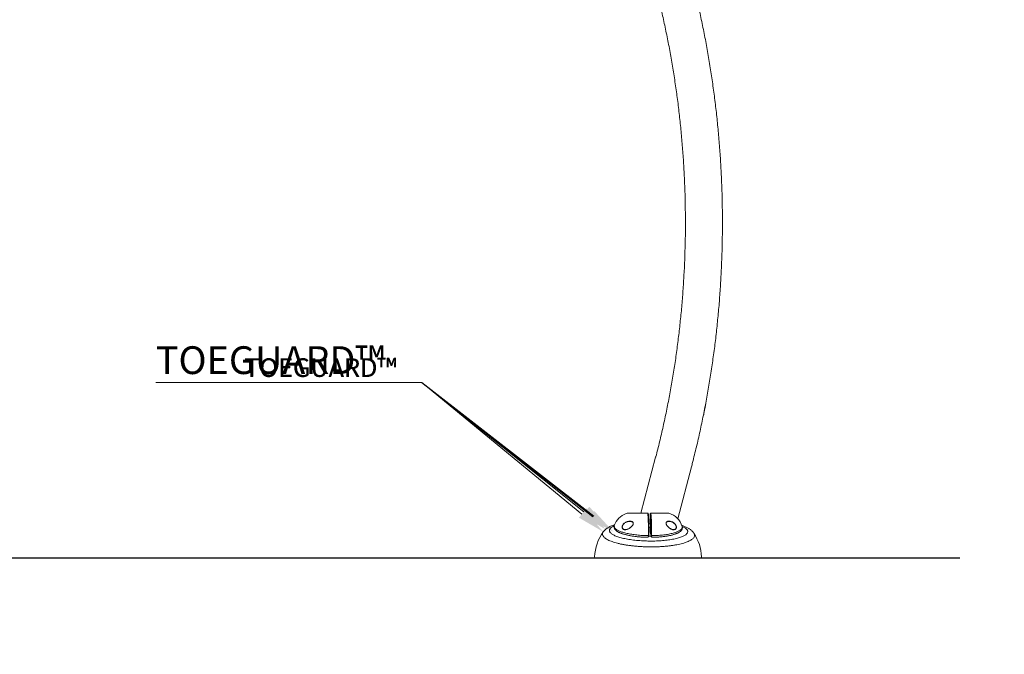
# Model space of a CAD drawing. Units: inches. Extents: x -59 to 4282, y -122 to 207.
# Drawn here: x 156 to 275, y -12 to 65 of the extents above; entities that cross this region are included whole.
import ezdxf
from ezdxf import colors
from ezdxf.entities.mleader import LeaderData, LeaderLine
from ezdxf.math import Vec2, Vec3

# ---------------------------------------------------------------- set-up
doc = ezdxf.new("R2010")
doc.units = ezdxf.units.IN
doc.header["$MEASUREMENT"] = 0
doc.linetypes.add('SLD-Solid', pattern=[0])
doc.layers.get('0').update_dxf_attribs({"linetype": 'SLD-Solid'})
for name, color, linetype in [('DE BLOCK FORMAT', 231, 'SLD-Solid'), ('DE VORTEX TEXT', 204, 'Continuous'), ('EN BLOCK FORMAT', 3, 'SLD-Solid'), ('EN VORTEX TEXT', 54, 'Continuous'), ('ES BLOCK FORMAT', 150, 'Continuous'), ('ES VORTEX TEXT', 82, 'Continuous'), ('FR BLOCK FORMAT', 220, 'SLD-Solid'), ('FR VORTEX TEXT', 20, 'Continuous')]:
    doc.layers.add(name, color=color, linetype=linetype)
doc.styles.add('Vortex annotative', font='arial.ttf')

# ---------------------------------------------------------------- blocks, each defined once
blk = doc.blocks.new('front view')
at = {"linetype": 'SLD-Solid', "lineweight": 18}
for p, q in [((343.07, 25.68), (342.87, 24.72)), ((343.07, 25.68), (343.05, 25.68)), ((342.86, 24.72), (342.87, 24.72)), ((337.01, 19.38), (335.23, 12.59)), ((339.7, 11.92), (341.36, 18.24)), ((336.04, 12.59), (333.68, 12.59)), ((336.04, 12.59), (333.69, 12.59)), ((336.12, 12.49), (336.12, 12.48)), ((336.35, 12.47), (336.35, 11.28)), ((336.35, 12.47), (336.35, 12.47)), ((336.35, 12.47), (336.35, 11.28)), ((338.36, 12.59), (336.41, 12.59)), ((338.63, 12.59), (336.41, 12.59)), ((334.28, 11.31), (334.28, 11.28)), ((336.4, 11.28), (336.19, 11.28)), ((336.2, 10.9), (336.4, 10.9)), ((336.35, 10.9), (336.35, 10.34)), ((336.35, 10.9), (336.35, 10.34)), ((336.4, 11.09), (336.4, 11.07)), ((339.53, 10.86), (339.53, 10.82)), ((340.23, 10.97), (340.23, 10.97)), ((335.93, 9.66), (335.98, 9.66)), ((336.14, 9.84), (336.14, 9.86)), ((336.2, 9.86), (336.19, 9.82)), ((336.2, 9.87), (336.2, 9.86)), ((336.35, 10.34), (336.45, 9.86)), ((336.35, 10.28), (336.35, 10.34)), ((336.35, 10.34), (336.35, 10.34)), ((336.35, 10.28), (336.45, 9.81)), ((336.45, 9.86), (336.45, 9.87)), ((336.52, 9.86), (336.52, 9.84)), ((341.65, 10.16), (341.65, 10.16)), ((342.47, 7.13), (329.72, 7.13))]:
    blk.add_line(p, q, dxfattribs=at)
at = {"linetype": 'SLD-Solid', "lineweight": 18, "flags": 128}
for points in [[(336.38, 11.34), (336.38, 11.35), (336.38, 11.36), (336.39, 11.35), (336.39, 11.33), (336.39, 11.3), (336.4, 11.26), (336.4, 11.23)], [(336.4, 11.07), (336.4, 11.03), (336.4, 10.97), (336.4, 10.92), (336.39, 10.88), (336.39, 10.85), (336.39, 10.83), (336.38, 10.83), (336.38, 10.84), (336.38, 10.84)], [(336.2, 9.86), (336.2, 9.85), (336.19, 9.85), (336.19, 9.85), (336.18, 9.85), (336.17, 9.84), (336.16, 9.84), (336.15, 9.84), (336.14, 9.84)], [(336.46, 9.79), (336.28, 9.79), (336.19, 9.79)]]:
    blk.add_lwpolyline(points, dxfattribs=at)
at = {"linetype": 'SLD-Solid', "lineweight": 18}
for centre, radius, start, end in [((334.23, 10.31), 2.38, 110.0599, 160.4317), ((333.72, 11.72), 0.875, 92.388, 110.0599), ((333.69, 12.47), 0.125, 90, 92.388), ((336.04, 12.53), 0.0622, 54.1668, 90.1974), ((337.94, 10.3), 2.39, 16.3878, 73.1736), ((337.12, 11.24), 0.748, 172.2211, 177.313), ((337.21, 10.94), 0.836, 182.7877, 186.9539), ((332.34, 11.1), 4.06, 359.9169, 1.9305), ((335.09, 7.08), 5.5, 143.8055, 178.0802), ((336.15, 9.94), 0.0814, 258.1292, 303.5762), ((336.5, 9.97), 0.115, 242.5168, 277.8808), ((336.5, 9.93), 0.0899, 233.6693, 279.7932), ((337.09, 7.08), 5.5, 1.9198, 34.0569), ((329.72, 7.26), 0.125, 178.0802, 270), ((342.47, 7.26), 0.125, 270, 1.9198)]:
    blk.add_arc(centre, radius, start, end, dxfattribs=at)
for points, knots in [([(341.36, 18.24), (341.41, 18.4), (341.53, 18.89), (341.73, 19.69), (341.97, 20.64), (342.19, 21.59), (342.41, 22.56), (342.61, 23.52), (342.81, 24.49), (343.01, 25.46), (343.19, 26.43), (343.37, 27.41), (343.53, 28.39), (343.69, 29.38), (343.84, 30.37), (343.98, 31.36), (344.12, 32.35), (344.25, 33.34), (344.36, 34.34), (344.47, 35.34), (344.57, 36.34), (344.67, 37.34), (344.75, 38.35), (344.83, 39.35), (344.89, 40.36), (344.95, 41.37), (345, 42.38), (345.04, 43.39), (345.08, 44.4), (345.1, 45.41), (345.12, 46.42), (345.13, 47.43), (345.13, 48.44), (345.12, 49.46), (345.1, 50.47), (345.08, 51.48), (345.04, 52.49), (345, 53.5), (344.95, 54.51), (344.89, 55.52), (344.82, 56.52), (344.75, 57.53), (344.66, 58.54), (344.57, 59.54), (344.47, 60.54), (344.36, 61.54), (344.24, 62.54), (344.12, 63.53), (343.98, 64.53), (343.84, 65.52), (343.69, 66.5), (343.53, 67.49), (343.36, 68.47), (343.19, 69.45), (343.01, 70.43), (342.81, 71.4), (342.61, 72.37), (342.41, 73.33), (342.19, 74.3), (341.97, 75.25), (341.73, 76.21), (341.49, 77.16), (341.25, 78.1), (340.99, 79.04), (340.73, 79.98), (340.45, 80.91), (340.18, 81.84), (339.89, 82.76), (339.59, 83.67), (339.29, 84.58), (338.98, 85.49), (338.66, 86.39), (338.34, 87.28), (338.01, 88.17), (337.67, 89.05), (337.32, 89.93), (336.96, 90.8), (336.6, 91.66), (336.23, 92.52), (335.86, 93.37), (335.47, 94.21), (335.08, 95.05), (334.68, 95.88), (334.28, 96.7), (333.87, 97.51), (333.45, 98.32), (333.02, 99.12), (332.59, 99.91), (332.15, 100.7), (331.71, 101.47), (331.26, 102.24), (330.8, 103), (330.35, 103.72), (330.06, 104.18), (329.92, 104.4)], [0, 0, 0, 0, 0.005784, 0.016725, 0.027666, 0.038607, 0.049547, 0.060487, 0.071426, 0.082365, 0.093304, 0.104243, 0.115181, 0.126119, 0.137057, 0.147994, 0.158931, 0.169868, 0.180805, 0.191741, 0.202678, 0.213614, 0.22455, 0.235485, 0.246421, 0.257356, 0.268292, 0.279227, 0.290162, 0.301098, 0.312033, 0.322968, 0.333903, 0.344838, 0.355773, 0.366708, 0.377644, 0.388579, 0.399514, 0.41045, 0.421385, 0.432321, 0.443257, 0.454193, 0.465129, 0.476066, 0.487002, 0.497939, 0.508876, 0.519814, 0.530751, 0.541689, 0.552627, 0.563566, 0.574505, 0.585444, 0.596383, 0.607323, 0.618263, 0.629204, 0.640145, 0.651086, 0.662028, 0.67297, 0.683913, 0.694855, 0.705799, 0.716743, 0.727687, 0.738631, 0.749576, 0.760522, 0.771468, 0.782414, 0.793361, 0.804308, 0.815255, 0.826203, 0.837151, 0.848099, 0.859048, 0.869997, 0.880946, 0.891896, 0.902845, 0.913795, 0.924745, 0.935696, 0.946646, 0.957596, 0.968546, 0.979496, 0.990446, 1, 1, 1, 1]), ([(326.13, 101.98), (326.21, 101.85), (326.44, 101.49), (326.81, 100.89), (327.25, 100.17), (327.69, 99.44), (328.11, 98.7), (328.53, 97.95), (328.95, 97.19), (329.36, 96.43), (329.76, 95.66), (330.16, 94.88), (330.55, 94.09), (330.93, 93.3), (331.31, 92.5), (331.68, 91.69), (332.04, 90.87), (332.4, 90.05), (332.75, 89.22), (333.09, 88.39), (333.42, 87.55), (333.75, 86.7), (334.07, 85.84), (334.39, 84.98), (334.7, 84.12), (334.99, 83.24), (335.29, 82.36), (335.57, 81.48), (335.85, 80.59), (336.12, 79.7), (336.38, 78.8), (336.64, 77.89), (336.89, 76.98), (337.13, 76.07), (337.36, 75.15), (337.58, 74.23), (337.8, 73.3), (338.01, 72.37), (338.21, 71.44), (338.4, 70.5), (338.59, 69.56), (338.77, 68.61), (338.94, 67.66), (339.1, 66.71), (339.25, 65.75), (339.4, 64.8), (339.54, 63.83), (339.67, 62.87), (339.79, 61.91), (339.9, 60.94), (340.01, 59.97), (340.1, 58.99), (340.19, 58.02), (340.27, 57.05), (340.35, 56.07), (340.41, 55.09), (340.47, 54.11), (340.51, 53.13), (340.55, 52.15), (340.59, 51.17), (340.61, 50.19), (340.62, 49.2), (340.63, 48.22), (340.63, 47.24), (340.62, 46.26), (340.6, 45.27), (340.57, 44.29), (340.54, 43.31), (340.5, 42.33), (340.44, 41.35), (340.38, 40.37), (340.32, 39.39), (340.24, 38.42), (340.16, 37.44), (340.06, 36.47), (339.96, 35.5), (339.85, 34.53), (339.74, 33.57), (339.61, 32.6), (339.48, 31.64), (339.34, 30.68), (339.19, 29.72), (339.03, 28.77), (338.87, 27.82), (338.69, 26.87), (338.51, 25.93), (338.32, 24.99), (338.13, 24.06), (337.92, 23.12), (337.71, 22.2), (337.49, 21.27), (337.27, 20.37), (337.11, 19.74), (337.02, 19.42), (337.01, 19.38)], [0, 0, 0, 0, 0.005771, 0.016802, 0.027833, 0.038863, 0.049894, 0.060924, 0.071954, 0.082985, 0.094015, 0.105046, 0.116077, 0.127107, 0.138139, 0.14917, 0.160202, 0.171234, 0.182266, 0.193298, 0.204331, 0.215365, 0.226399, 0.237433, 0.248467, 0.259502, 0.270538, 0.281574, 0.29261, 0.303647, 0.314684, 0.325721, 0.336759, 0.347798, 0.358837, 0.369876, 0.380915, 0.391955, 0.402996, 0.414037, 0.425078, 0.436119, 0.447161, 0.458203, 0.469246, 0.480289, 0.491332, 0.502375, 0.513419, 0.524463, 0.535507, 0.546551, 0.557596, 0.56864, 0.579685, 0.59073, 0.601775, 0.61282, 0.623866, 0.634911, 0.645957, 0.657002, 0.668048, 0.679093, 0.690139, 0.701184, 0.712229, 0.723275, 0.73432, 0.745365, 0.75641, 0.767455, 0.7785, 0.789544, 0.800588, 0.811632, 0.822676, 0.83372, 0.844763, 0.855806, 0.866849, 0.877892, 0.888934, 0.899976, 0.911017, 0.922058, 0.933099, 0.944139, 0.955179, 0.966219, 0.977258, 0.988296, 0.998754, 1, 1, 1, 1]), ([(343.08, 25.87), (343.08, 25.87), (343.09, 25.87), (343.09, 25.85), (343.09, 25.8), (343.08, 25.74), (343.08, 25.69), (343.07, 25.68)], [0, 0, 0, 0, 0.082683, 0.332974, 0.582484, 0.832338, 1, 1, 1, 1]), ([(342.87, 24.72), (342.87, 24.69), (342.86, 24.64), (342.84, 24.57), (342.83, 24.54), (342.82, 24.53)], [0, 0, 0, 0, 0.415156, 0.830319, 1, 1, 1, 1]), ([(336.05, 12.54), (336.05, 12.55), (336.05, 12.58), (336.04, 12.59), (336.04, 12.59)], [0, 0, 0, 0, 0.4637565, 1, 1, 1, 1]), ([(336.14, 9.86), (336.14, 9.94), (336.14, 10.1), (336.14, 10.36), (336.14, 10.62), (336.13, 10.89), (336.13, 11.14), (336.12, 11.39), (336.12, 11.62), (336.11, 11.83), (336.1, 12.03), (336.09, 12.19), (336.08, 12.32), (336.07, 12.44), (336.06, 12.51), (336.05, 12.54)], [0, 0, 0, 0, 0.070421, 0.149895, 0.229622, 0.309095, 0.388563, 0.468285, 0.547753, 0.627239, 0.706977, 0.786463, 0.84512, 0.92256, 1, 1, 1, 1]), ([(336.12, 12.49), (336.12, 12.49), (336.11, 12.5), (336.11, 12.52), (336.1, 12.54), (336.1, 12.56), (336.09, 12.57), (336.08, 12.58), (336.08, 12.58)], [0, 0, 0, 0, 0.0005981, 0.4115715, 0.636045, 0.8138687, 0.934046, 1, 1, 1, 1]), ([(336.12, 12.48), (336.12, 12.44), (336.13, 12.35), (336.15, 12.17), (336.16, 11.98), (336.17, 11.79), (336.18, 11.58), (336.19, 11.36), (336.19, 11.12), (336.2, 10.87), (336.2, 10.62), (336.2, 10.36), (336.2, 10.11), (336.2, 9.95), (336.2, 9.87)], [0, 0, 0, 0, 0.106728, 0.213456, 0.29295, 0.372698, 0.452192, 0.531669, 0.611399, 0.690875, 0.770356, 0.850091, 0.929572, 1, 1, 1, 1]), ([(336.41, 12.59), (336.39, 12.59), (336.38, 12.58), (336.37, 12.58), (336.36, 12.56), (336.36, 12.55), (336.35, 12.54), (336.35, 12.54), (336.35, 12.53), (336.35, 12.51), (336.35, 12.49), (336.35, 12.47), (336.35, 12.47)], [0, 0, 0, 0, 0.027365, 0.139801, 0.235397, 0.317273, 0.385453, 0.443653, 0.518136, 0.709681, 0.878947, 1, 1, 1, 1]), ([(336.35, 12.53), (336.35, 12.53), (336.35, 12.53), (336.35, 12.52), (336.35, 12.51), (336.35, 12.49), (336.35, 12.47), (336.35, 12.47)], [0, 0, 0, 0, 0.165466, 0.374724, 0.583349, 0.791669, 1, 1, 1, 1]), ([(336.37, 12.48), (336.36, 12.49), (336.36, 12.52), (336.35, 12.53), (336.35, 12.53)], [0, 0, 0, 0, 0.494055, 1, 1, 1, 1]), ([(336.45, 9.87), (336.45, 9.95), (336.45, 10.11), (336.45, 10.36), (336.45, 10.62), (336.45, 10.87), (336.44, 11.12), (336.44, 11.36), (336.43, 11.58), (336.42, 11.79), (336.41, 11.98), (336.4, 12.17), (336.38, 12.35), (336.37, 12.44), (336.37, 12.48)], [0, 0, 0, 0, 0.070428, 0.149909, 0.229644, 0.309125, 0.388601, 0.468331, 0.547808, 0.627302, 0.70705, 0.786544, 0.893272, 1, 1, 1, 1]), ([(336.41, 12.59), (336.42, 12.59), (336.42, 12.58), (336.43, 12.55), (336.43, 12.54)], [0, 0, 0, 0, 0.4637542, 1, 1, 1, 1]), ([(336.43, 12.54), (336.44, 12.49), (336.45, 12.4), (336.46, 12.22), (336.48, 12.03), (336.49, 11.83), (336.5, 11.62), (336.5, 11.39), (336.51, 11.14), (336.51, 10.89), (336.52, 10.62), (336.52, 10.36), (336.52, 10.13), (336.52, 9.97), (336.52, 9.89), (336.52, 9.86)], [0, 0, 0, 0, 0.106722, 0.213444, 0.292937, 0.372682, 0.452175, 0.531651, 0.61138, 0.690855, 0.770336, 0.850071, 0.929551, 0.97124, 1, 1, 1, 1]), ([(332.03, 11.18), (331.99, 11.17), (331.88, 11.13), (331.72, 11.07), (331.54, 11), (331.36, 10.91), (331.21, 10.82), (331.07, 10.73), (330.95, 10.64), (330.85, 10.55), (330.76, 10.45), (330.69, 10.38), (330.66, 10.33), (330.66, 10.33)], [0, 0, 0, 0, 0.076378, 0.190644, 0.307826, 0.427536, 0.547322, 0.648759, 0.741931, 0.827603, 0.907141, 0.981865, 1, 1, 1, 1]), ([(331.98, 11.06), (331.93, 11.03), (331.82, 10.98), (331.68, 10.89), (331.56, 10.8), (331.47, 10.7), (331.41, 10.6), (331.39, 10.5), (331.4, 10.4), (331.45, 10.3), (331.53, 10.19), (331.64, 10.09), (331.78, 10), (331.96, 9.9), (332.16, 9.81), (332.4, 9.72), (332.66, 9.64), (332.95, 9.56), (333.25, 9.49), (333.59, 9.43), (333.94, 9.37), (334.31, 9.32), (334.68, 9.28), (335.08, 9.25), (335.48, 9.22), (335.88, 9.21), (336.28, 9.2), (336.69, 9.2), (337.09, 9.21), (337.48, 9.23), (337.85, 9.26), (338.22, 9.29), (338.58, 9.34), (338.91, 9.39), (339.22, 9.45), (339.52, 9.51), (339.79, 9.58), (340.03, 9.66), (340.25, 9.74), (340.44, 9.83), (340.6, 9.92), (340.72, 10.01), (340.82, 10.11), (340.88, 10.21), (340.91, 10.31), (340.91, 10.41), (340.87, 10.51), (340.81, 10.61), (340.7, 10.71), (340.57, 10.81), (340.41, 10.9), (340.29, 10.96), (340.22, 10.99)], [0, 0, 0, 0, 0.016125, 0.036197, 0.05627, 0.075873, 0.095476, 0.115655, 0.135833, 0.155611, 0.175388, 0.195752, 0.216116, 0.236086, 0.256057, 0.27662, 0.297184, 0.317305, 0.337426, 0.358142, 0.378858, 0.39904, 0.419223, 0.439996, 0.460769, 0.480939, 0.501109, 0.521864, 0.54262, 0.562582, 0.582545, 0.603076, 0.623607, 0.643417, 0.663228, 0.683601, 0.703975, 0.723606, 0.743237, 0.763426, 0.783616, 0.803134, 0.822652, 0.84273, 0.862807, 0.882341, 0.901875, 0.921978, 0.94208, 0.961814, 0.981548, 1, 1, 1, 1]), ([(332, 11.1), (332, 11.1), (331.99, 11.08), (331.97, 11.03), (331.96, 10.95), (331.97, 10.87), (331.98, 10.8), (332.01, 10.72), (332.05, 10.65), (332.1, 10.58), (332.16, 10.52), (332.24, 10.45), (332.32, 10.38), (332.43, 10.32), (332.54, 10.26), (332.67, 10.2), (332.8, 10.14), (332.94, 10.09), (333.09, 10.04), (333.25, 10), (333.41, 9.96), (333.59, 9.92), (333.77, 9.88), (333.96, 9.84), (334.15, 9.81), (334.36, 9.78), (334.57, 9.75), (334.78, 9.73), (335, 9.71), (335.22, 9.69), (335.44, 9.68), (335.66, 9.67), (335.83, 9.66), (335.91, 9.66), (335.93, 9.66)], [0, 0, 0, 0, 0.001759, 0.025789, 0.051421, 0.076349, 0.101275, 0.126778, 0.153489, 0.182036, 0.212958, 0.246481, 0.282217, 0.319207, 0.356404, 0.393206, 0.429475, 0.465188, 0.500363, 0.535007, 0.569548, 0.604485, 0.639533, 0.674704, 0.709994, 0.745389, 0.780863, 0.816384, 0.851909, 0.887393, 0.9228, 0.958098, 0.991161, 1, 1, 1, 1]), ([(332, 11.1), (331.99, 11.09), (331.98, 11.04), (331.98, 10.96), (332, 10.87), (332.06, 10.78), (332.14, 10.7), (332.24, 10.61), (332.38, 10.53), (332.54, 10.45), (332.72, 10.37), (332.92, 10.3), (333.15, 10.23), (333.4, 10.16), (333.67, 10.1), (333.95, 10.05), (334.25, 10), (334.57, 9.96), (334.89, 9.92), (335.23, 9.89), (335.58, 9.87), (335.88, 9.86), (336.07, 9.86), (336.14, 9.86)], [0, 0, 0, 0, 0.027606, 0.075368, 0.124531, 0.173695, 0.221409, 0.269123, 0.318196, 0.367269, 0.415616, 0.463964, 0.513659, 0.563355, 0.6128, 0.662246, 0.713058, 0.763871, 0.814612, 0.865354, 0.917511, 0.969668, 1, 1, 1, 1]), ([(333, 10.7), (333, 10.7), (332.99, 10.72), (332.96, 10.76), (332.94, 10.85), (332.94, 10.94), (332.95, 11.02), (332.98, 11.11), (333.04, 11.2), (333.11, 11.3), (333.21, 11.38), (333.33, 11.47), (333.48, 11.54), (333.6, 11.59), (333.68, 11.59), (333.68, 11.59)], [0, 0, 0, 0, 0.000902, 0.054707, 0.142927, 0.212334, 0.262552, 0.312825, 0.412102, 0.491485, 0.571014, 0.694052, 0.8173, 0.984022, 1, 1, 1, 1]), ([(333.33, 11.44), (333.29, 11.41), (333.22, 11.37), (333.13, 11.28), (333.05, 11.19), (332.99, 11.1), (332.96, 11.01), (332.95, 10.94), (332.95, 10.85), (332.98, 10.77), (333.01, 10.71), (333.04, 10.68), (333.06, 10.67), (333.06, 10.67)], [0, 0, 0, 0, 0.1576677, 0.2654024, 0.3729344, 0.5065408, 0.5738373, 0.641052, 0.7337675, 0.8518658, 0.924274, 0.9967775, 1, 1, 1, 1]), ([(334.28, 11.24), (334.27, 11.23), (334.26, 11.19), (334.22, 11.12), (334.17, 11.04), (334.09, 10.96), (333.98, 10.86), (333.85, 10.76), (333.7, 10.67), (333.54, 10.61), (333.4, 10.58), (333.28, 10.57), (333.18, 10.59), (333.1, 10.62), (333.05, 10.66), (333.02, 10.69), (333, 10.7)], [0, 0, 0, 0, 0.030441, 0.074947, 0.119539, 0.190819, 0.262231, 0.367363, 0.472587, 0.579884, 0.687112, 0.766847, 0.846481, 0.902632, 0.958707, 1, 1, 1, 1]), ([(334.24, 11.47), (334.23, 11.48), (334.21, 11.51), (334.15, 11.54), (334.08, 11.57), (333.98, 11.59), (333.84, 11.59), (333.67, 11.58), (333.49, 11.52), (333.38, 11.47), (333.33, 11.44), (333.33, 11.44)], [0, 0, 0, 0, 0.0438297, 0.1210469, 0.1983991, 0.31751, 0.4367706, 0.6392821, 0.8418105, 0.9911248, 1, 1, 1, 1]), ([(333.68, 11.59), (333.74, 11.6), (333.84, 11.62), (333.98, 11.61), (334.07, 11.59), (334.15, 11.56), (334.22, 11.52), (334.27, 11.46), (334.3, 11.38), (334.3, 11.3), (334.28, 11.26), (334.28, 11.24)], [0, 0, 0, 0, 0.205188, 0.339083, 0.472808, 0.560103, 0.647249, 0.766271, 0.86272, 0.959483, 1, 1, 1, 1]), ([(334.12, 11), (334.1, 10.99), (334.06, 10.94), (334, 10.88), (333.91, 10.82), (333.84, 10.76), (333.78, 10.74), (333.76, 10.72)], [0, 0, 0, 0, 0.160287, 0.362435, 0.586626, 0.82737, 1, 1, 1, 1]), ([(334.28, 11.28), (334.28, 11.27), (334.27, 11.24), (334.25, 11.19), (334.22, 11.13), (334.18, 11.07), (334.15, 11.03), (334.12, 11.01), (334.12, 11)], [0, 0, 0, 0, 0.103808, 0.302493, 0.507112, 0.726779, 0.968349, 1, 1, 1, 1]), ([(334.23, 11.48), (334.24, 11.47), (334.26, 11.45), (334.28, 11.41), (334.29, 11.36), (334.29, 11.32), (334.28, 11.31), (334.28, 11.31)], [0, 0, 0, 0, 0.205165, 0.48814, 0.760965, 0.995368, 1, 1, 1, 1]), ([(336.39, 11.33), (336.39, 11.33), (336.39, 11.33), (336.39, 11.33), (336.39, 11.31), (336.4, 11.27), (336.4, 11.25), (336.4, 11.23)], [0, 0, 0, 0, 0.083064, 0.252591, 0.472347, 0.728687, 1, 1, 1, 1]), ([(336.4, 11.07), (336.4, 11.07), (336.4, 11.04), (336.4, 11.01), (336.4, 10.95), (336.4, 10.91), (336.39, 10.88), (336.39, 10.86), (336.39, 10.85), (336.39, 10.85), (336.39, 10.85)], [0, 0, 0, 0, 0.018072, 0.19254, 0.366906, 0.540377, 0.711833, 0.857376, 0.96754, 1, 1, 1, 1]), ([(336.52, 9.86), (336.65, 9.86), (336.93, 9.87), (337.32, 9.89), (337.67, 9.92), (338, 9.95), (338.32, 9.99), (338.61, 10.04), (338.89, 10.1), (339.15, 10.16), (339.38, 10.23), (339.59, 10.31), (339.77, 10.39), (339.92, 10.47), (340.05, 10.55), (340.14, 10.64), (340.21, 10.73), (340.24, 10.82), (340.25, 10.9), (340.24, 10.95), (340.23, 10.97)], [0, 0, 0, 0, 0.066377, 0.133408, 0.189589, 0.245768, 0.30363, 0.36149, 0.416981, 0.472471, 0.529669, 0.586866, 0.640977, 0.695088, 0.750871, 0.806654, 0.85931, 0.911965, 0.966224, 1, 1, 1, 1]), ([(336.64, 9.66), (336.67, 9.66), (336.77, 9.66), (336.95, 9.67), (337.17, 9.68), (337.39, 9.69), (337.6, 9.71), (337.81, 9.73), (338.01, 9.75), (338.21, 9.78), (338.4, 9.81), (338.59, 9.84), (338.77, 9.88), (338.93, 9.91), (339.09, 9.96), (339.24, 10), (339.38, 10.05), (339.52, 10.1), (339.64, 10.15), (339.76, 10.21), (339.87, 10.27), (339.97, 10.34), (340.05, 10.4), (340.12, 10.47), (340.17, 10.54), (340.21, 10.61), (340.24, 10.69), (340.25, 10.76), (340.26, 10.84), (340.25, 10.91), (340.24, 10.95), (340.23, 10.97)], [0, 0, 0, 0, 0.013811, 0.051599, 0.089503, 0.127492, 0.165532, 0.203581, 0.241603, 0.279571, 0.317465, 0.355277, 0.393012, 0.430711, 0.467607, 0.505009, 0.542907, 0.581307, 0.620217, 0.659647, 0.699591, 0.739952, 0.780142, 0.813685, 0.844399, 0.872729, 0.899318, 0.927779, 0.954908, 0.981678, 1, 1, 1, 1]), ([(338.28, 11.34), (338.28, 11.34), (338.27, 11.37), (338.28, 11.43), (338.31, 11.49), (338.36, 11.54), (338.42, 11.58), (338.51, 11.6), (338.63, 11.62), (338.72, 11.61), (338.77, 11.6)], [0, 0, 0, 0, 0.018217, 0.103729, 0.240826, 0.336706, 0.432791, 0.597505, 0.762575, 1, 1, 1, 1]), ([(338.28, 11.33), (338.28, 11.33), (338.28, 11.35), (338.28, 11.38), (338.29, 11.43), (338.32, 11.47), (338.34, 11.49), (338.35, 11.5), (338.35, 11.51)], [0, 0, 0, 0, 0.0263893, 0.2284288, 0.4403718, 0.6722756, 0.9254613, 1, 1, 1, 1]), ([(338.87, 10.68), (338.84, 10.69), (338.75, 10.74), (338.64, 10.82), (338.53, 10.92), (338.45, 11), (338.39, 11.08), (338.33, 11.16), (338.29, 11.25), (338.28, 11.31), (338.28, 11.34)], [0, 0, 0, 0, 0.146049, 0.344607, 0.479307, 0.613831, 0.701633, 0.789298, 0.914229, 1, 1, 1, 1]), ([(339.11, 11.46), (339.11, 11.46), (339.06, 11.5), (338.95, 11.54), (338.78, 11.59), (338.63, 11.6), (338.5, 11.58), (338.42, 11.55), (338.36, 11.53), (338.35, 11.51), (338.34, 11.51)], [0, 0, 0, 0, 0.01573, 0.191834, 0.409704, 0.627455, 0.76456, 0.901368, 0.980647, 1, 1, 1, 1]), ([(338.77, 11.6), (338.78, 11.6), (338.84, 11.6), (338.96, 11.56), (339.11, 11.49), (339.23, 11.41), (339.32, 11.33), (339.39, 11.26), (339.44, 11.18), (339.49, 11.1), (339.53, 10.99), (339.53, 10.9), (339.53, 10.86)], [0, 0, 0, 0, 0.01654, 0.196914, 0.342993, 0.488849, 0.575963, 0.662963, 0.729105, 0.795149, 0.897328, 1, 1, 1, 1]), ([(339.53, 10.82), (339.52, 10.8), (339.51, 10.75), (339.47, 10.69), (339.42, 10.64), (339.36, 10.6), (339.28, 10.58), (339.17, 10.57), (339.05, 10.6), (338.94, 10.63), (338.88, 10.67), (338.87, 10.68)], [0, 0, 0, 0, 0.063136, 0.175567, 0.2648, 0.354173, 0.48158, 0.609177, 0.781328, 0.953624, 1, 1, 1, 1]), ([(339.51, 10.83), (339.52, 10.84), (339.52, 10.89), (339.51, 10.99), (339.47, 11.09), (339.43, 11.18), (339.37, 11.25), (339.31, 11.32), (339.22, 11.4), (339.15, 11.44), (339.11, 11.46)], [0, 0, 0, 0, 0.054687, 0.205345, 0.352623, 0.449407, 0.546342, 0.674648, 0.803128, 1, 1, 1, 1]), ([(339.43, 10.67), (339.44, 10.68), (339.47, 10.7), (339.5, 10.76), (339.51, 10.81), (339.51, 10.83)], [0, 0, 0, 0, 0.222002, 0.720884, 1, 1, 1, 1]), ([(341.65, 10.16), (341.64, 10.18), (341.6, 10.23), (341.53, 10.32), (341.44, 10.41), (341.34, 10.51), (341.23, 10.6), (341.1, 10.69), (340.95, 10.77), (340.79, 10.86), (340.62, 10.94), (340.44, 11.01), (340.29, 11.07), (340.21, 11.09), (340.19, 11.1)], [0, 0, 0, 0, 0.036748, 0.107626, 0.182113, 0.260484, 0.345957, 0.438459, 0.538521, 0.645073, 0.755247, 0.865305, 0.961939, 1, 1, 1, 1]), ([(341.65, 10.16), (341.66, 10.14), (341.71, 10.08), (341.74, 9.98), (341.75, 9.85), (341.71, 9.73), (341.64, 9.61), (341.53, 9.49), (341.39, 9.37), (341.2, 9.26), (340.98, 9.16), (340.73, 9.06), (340.44, 8.96), (340.13, 8.87), (339.79, 8.79), (339.41, 8.72), (339.02, 8.66), (338.6, 8.61), (338.17, 8.56), (337.72, 8.53), (337.26, 8.5), (336.79, 8.49), (336.31, 8.49), (335.83, 8.5), (335.36, 8.52), (334.89, 8.55), (334.43, 8.59), (333.98, 8.64), (333.54, 8.7), (333.13, 8.77), (332.74, 8.84), (332.37, 8.93), (332.03, 9.02), (331.72, 9.13), (331.45, 9.23), (331.21, 9.34), (331, 9.46), (330.83, 9.58), (330.7, 9.7), (330.61, 9.83), (330.56, 9.95), (330.55, 10.08), (330.58, 10.2), (330.62, 10.28), (330.65, 10.32), (330.66, 10.33)], [0, 0, 0, 0, 0.010802, 0.034816, 0.058829, 0.082166, 0.105502, 0.129513, 0.153524, 0.176999, 0.200475, 0.224625, 0.248776, 0.272459, 0.296143, 0.320508, 0.344872, 0.368771, 0.39267, 0.417261, 0.441851, 0.465912, 0.489974, 0.514738, 0.539503, 0.563625, 0.587748, 0.612582, 0.637416, 0.661474, 0.685532, 0.710306, 0.73508, 0.758963, 0.782847, 0.807443, 0.832039, 0.855684, 0.879328, 0.903677, 0.928025, 0.95143, 0.974835, 0.99893, 1, 1, 1, 1]), ([(333.06, 10.67), (333.08, 10.66), (333.11, 10.63), (333.19, 10.6), (333.29, 10.59), (333.41, 10.59), (333.55, 10.63), (333.67, 10.67), (333.75, 10.71), (333.77, 10.72)], [0, 0, 0, 0, 0.102205, 0.208057, 0.358872, 0.509878, 0.713428, 0.917106, 1, 1, 1, 1]), ([(335.98, 9.66), (336, 9.66), (336.03, 9.66), (336.08, 9.69), (336.12, 9.74), (336.13, 9.79), (336.13, 9.83), (336.14, 9.84)], [0, 0, 0, 0, 0.200638, 0.4778259, 0.6938196, 0.8696082, 1, 1, 1, 1]), ([(335.98, 9.66), (335.99, 9.66), (336.01, 9.66), (336.05, 9.66), (336.1, 9.68), (336.13, 9.71), (336.16, 9.74), (336.18, 9.78), (336.19, 9.81), (336.19, 9.82)], [0, 0, 0, 0, 0.086, 0.266116, 0.432735, 0.588595, 0.735895, 0.878617, 1, 1, 1, 1]), ([(336.45, 9.8), (336.43, 9.79), (336.35, 9.79), (336.26, 9.79), (336.19, 9.79), (336.19, 9.79)], [0, 0, 0, 0, 0.249357, 0.961323, 1, 1, 1, 1]), ([(336.45, 9.81), (336.45, 9.81), (336.45, 9.82), (336.45, 9.84), (336.45, 9.86)], [0, 0, 0, 0, 0.125371, 1, 1, 1, 1]), ([(336.45, 9.81), (336.45, 9.8), (336.46, 9.78), (336.47, 9.75), (336.49, 9.72), (336.53, 9.69), (336.56, 9.67), (336.6, 9.66), (336.63, 9.66), (336.64, 9.66)], [0, 0, 0, 0, 0.033871, 0.189904, 0.348908, 0.511461, 0.681635, 0.859131, 1, 1, 1, 1]), ([(336.64, 9.66), (336.63, 9.66), (336.6, 9.66), (336.56, 9.69), (336.53, 9.74), (336.52, 9.79), (336.52, 9.83), (336.52, 9.84)], [0, 0, 0, 0, 0.2039278, 0.4799742, 0.6950798, 0.8701445, 1, 1, 1, 1]), ([(338.82, 10.71), (338.85, 10.69), (338.92, 10.65), (339.04, 10.61), (339.16, 10.59), (339.27, 10.59), (339.35, 10.61), (339.4, 10.64), (339.42, 10.66), (339.43, 10.67)], [0, 0, 0, 0, 0.112548, 0.323003, 0.533283, 0.688693, 0.843872, 0.95216, 1, 1, 1, 1])]:
    blk.add_open_spline(points, degree=3, knots=knots, dxfattribs=at)

msp = doc.modelspace()

# ---------------------------------------------------------------- linework, layer by layer
msp.add_line((269.96, 0), (-42.94, 0))

# ---------------------------------------------------------------- block references
msp.add_blockref('front view', (-104, -7.13))

# ---------------------------------------------------------------- leaders
at = {"layer": 'DE BLOCK FORMAT'}
ml = msp.add_multileader_mtext('Standard', dxfattribs=at)
ml.set_content('TOEGUARD{\\H1.0833x;\\C256;™}', color=256, style='Vortex annotative')
ml.set_leader_properties(color=256, lineweight=18)
ml.build(insert=Vec2(0, 0))
ml.multileader.update_dxf_attribs({"text_left_attachment_type": 5, "text_right_attachment_type": 5, "dogleg_length": 0, "arrow_head_size": 3.38, "scale": 36})
ctx = ml.context
ctx.base_point, ctx.scale, ctx.char_height, ctx.arrow_head_size, ctx.landing_gap_size, ctx.plane_origin = Vec3(164.52, 21.36), 36, 3.375, 3.38, 4.5, Vec3(81.19, 66.6)
ctx.left_attachment, ctx.right_attachment, ctx.text_align_type = 5, 5, 2
notes = []
notes.append((ctx, [(1, (1, 1, 0), (204.58, 21.36), (-1, 0), 0, [(0, [(227.89, 3.19)], 0, [])])]))
ctx.mtext.insert, ctx.mtext.alignment, ctx.mtext.flow_direction = Vec3(200.08, 25.75), 3, 5
ml = msp.add_multileader_mtext('Standard', dxfattribs=at)
ml.set_content('TYPISCHE VERANKERUNG SAFESWAP Nº1', color=256, style='Vortex annotative')
ml.set_leader_properties(color=256, lineweight=18)
ml.build(insert=Vec2(0, 0))
ml.multileader.update_dxf_attribs({"text_left_attachment_type": 5, "text_right_attachment_type": 5, "dogleg_length": 0, "arrow_head_size": 3.38, "scale": 36})
ctx = ml.context
ctx.base_point, ctx.scale, ctx.char_height, ctx.arrow_head_size, ctx.landing_gap_size, ctx.plane_origin = Vec3(20.28, -11.38), 36, 3.375, 3.38, 4.5, Vec3(86.58, 26.23)
ctx.left_attachment, ctx.right_attachment = 5, 5
notes.append((ctx, [(0, (1, 1, 0), (20.28, -11.38), (1, 0), 0, [(0, [(7.97, -3.32)], 0, [])])]))
ctx.mtext.insert, ctx.mtext.width, ctx.mtext.flow_direction = Vec3(24.78, -7.27), 118.2592, 5
at = {"layer": 'DE VORTEX TEXT'}
ml = msp.add_multileader_mtext('Standard', dxfattribs=at)
ml.set_content('TOEGUARD{\\H1.0833x;\\C256;™}', color=256, style='Vortex annotative')
ml.set_leader_properties(color=256, lineweight=18)
ml.build(insert=Vec2(0, 0))
ml.multileader.update_dxf_attribs({"text_left_attachment_type": 5, "text_right_attachment_type": 5, "dogleg_length": 0, "arrow_head_size": 2.25, "scale": 24})
ctx = ml.context
ctx.base_point, ctx.scale, ctx.char_height, ctx.arrow_head_size, ctx.landing_gap_size, ctx.plane_origin = Vec3(177.87, 21.36), 24, 2.25, 2.25, 3, Vec3(94.52, 66.6)
ctx.left_attachment, ctx.right_attachment, ctx.text_align_type = 5, 5, 2
notes.append((ctx, [(1, (1, 1, 0), (204.58, 21.36), (-1, 0), 0, [(0, [(227.27, 3.73)], 0, [])])]))
ctx.mtext.insert, ctx.mtext.alignment, ctx.mtext.flow_direction = Vec3(201.58, 24.29), 3, 5
ml = msp.add_multileader_mtext('Standard', dxfattribs=at)
ml.set_content('TYPISCHE VERANKERUNG SAFESWAP Nº1', color=256, style='Vortex annotative')
ml.set_leader_properties(color=256, lineweight=18)
ml.build(insert=Vec2(0, 0))
ml.multileader.update_dxf_attribs({"text_left_attachment_type": 5, "text_right_attachment_type": 5, "dogleg_length": 0, "arrow_head_size": 2.25, "scale": 24})
ctx = ml.context
ctx.base_point, ctx.scale, ctx.char_height, ctx.arrow_head_size, ctx.landing_gap_size, ctx.plane_origin = Vec3(20.28, -11.38), 24, 2.25, 2.25, 3, Vec3(86.58, 26.23)
ctx.left_attachment, ctx.right_attachment = 5, 5
notes.append((ctx, [(0, (1, 1, 0), (20.28, -11.38), (1, 0), 0, [(0, [(7.97, -3.32)], 0, [])])]))
ctx.mtext.insert, ctx.mtext.width, ctx.mtext.flow_direction = Vec3(23.28, -8.64), 78.8394, 5
at = {"layer": 'EN BLOCK FORMAT'}
ml = msp.add_multileader_mtext('Standard', dxfattribs=at)
ml.set_content('TOEGUARD{\\H1.0833x;\\C256;™}', color=256, style='Vortex annotative')
ml.set_leader_properties(color=256, lineweight=18)
ml.build(insert=Vec2(0, 0))
ml.multileader.update_dxf_attribs({"text_left_attachment_type": 5, "text_right_attachment_type": 5, "dogleg_length": 0, "arrow_head_size": 3.38, "scale": 36})
ctx = ml.context
ctx.base_point, ctx.scale, ctx.char_height, ctx.arrow_head_size, ctx.landing_gap_size, ctx.plane_origin = Vec3(164.52, 21.36), 36, 3.375, 3.38, 4.5, Vec3(81.19, 66.6)
ctx.left_attachment, ctx.right_attachment, ctx.text_align_type = 5, 5, 2
notes.append((ctx, [(1, (1, 1, 0), (204.58, 21.36), (-1, 0), 0, [(0, [(226.65, 3.19)], 0, [])])]))
ctx.mtext.insert, ctx.mtext.alignment, ctx.mtext.flow_direction = Vec3(200.08, 25.75), 3, 5
ml = msp.add_multileader_mtext('Standard', dxfattribs=at)
ml.set_content('TYPICAL ANCHORING SAFESWAP Nº1', color=256, style='Vortex annotative')
ml.set_leader_properties(color=256, lineweight=18)
ml.build(insert=Vec2(0, 0))
ml.multileader.update_dxf_attribs({"text_left_attachment_type": 5, "text_right_attachment_type": 5, "dogleg_length": 0, "arrow_head_size": 3.38, "scale": 36})
ctx = ml.context
ctx.base_point, ctx.scale, ctx.char_height, ctx.arrow_head_size, ctx.landing_gap_size, ctx.plane_origin = Vec3(20.28, -11.38), 36, 3.375, 3.38, 4.5, Vec3(-58.17, 15.38)
ctx.left_attachment, ctx.right_attachment = 5, 5
notes.append((ctx, [(0, (1, 1, 0), (20.28, -11.38), (1, 0), 0, [(0, [(7.97, -3.32)], 0, [])])]))
ctx.mtext.insert, ctx.mtext.width, ctx.mtext.flow_direction = Vec3(24.78, -7.27), 95.0908, 5
at = {"layer": 'EN VORTEX TEXT'}
ml = msp.add_multileader_mtext('Standard', dxfattribs=at)
ml.set_content('TOEGUARD{\\H1.0833x;\\C256;™}', color=256, style='Vortex annotative')
ml.set_leader_properties(color=256, lineweight=18)
ml.build(insert=Vec2(0, 0))
ml.multileader.update_dxf_attribs({"text_left_attachment_type": 5, "text_right_attachment_type": 5, "dogleg_length": 0, "arrow_head_size": 2.25, "scale": 24})
ctx = ml.context
ctx.base_point, ctx.scale, ctx.char_height, ctx.arrow_head_size, ctx.landing_gap_size, ctx.plane_origin = Vec3(177.84, 21.34), 24, 2.25, 2.25, 3, Vec3(94.52, 66.6)
ctx.left_attachment, ctx.right_attachment, ctx.text_align_type = 5, 5, 2
notes.append((ctx, [(1, (1, 1, 0), (204.54, 21.34), (-1, 0), 0, [(0, [(227.13, 3.64)], 0, [])])]))
ctx.mtext.insert, ctx.mtext.alignment, ctx.mtext.flow_direction = Vec3(201.54, 24.27), 3, 5
ml = msp.add_multileader_mtext('Standard', dxfattribs=at)
ml.set_content('TYPICAL ANCHORING SAFESWAP Nº1', color=256, style='Vortex annotative')
ml.set_leader_properties(color=256, lineweight=18)
ml.build(insert=Vec2(0, 0))
ml.multileader.update_dxf_attribs({"text_left_attachment_type": 5, "text_right_attachment_type": 5, "dogleg_length": 0, "arrow_head_size": 2.25, "scale": 24})
ctx = ml.context
ctx.base_point, ctx.scale, ctx.char_height, ctx.arrow_head_size, ctx.landing_gap_size, ctx.plane_origin = Vec3(20.22, -11.38), 24, 2.25, 2.25, 3, Vec3(-58.23, 15.38)
ctx.left_attachment, ctx.right_attachment = 5, 5
notes.append((ctx, [(0, (1, 1, 0), (20.22, -11.38), (1, 0), 0, [(0, [(7.97, -3.32)], 0, [])])]))
ctx.mtext.insert, ctx.mtext.width, ctx.mtext.flow_direction = Vec3(23.22, -8.64), 62.8698, 5
at = {"layer": 'ES BLOCK FORMAT'}
ml = msp.add_multileader_mtext('Standard', dxfattribs=at)
ml.set_content('TOEGUARD{\\H1.0833x;\\C256;™}', color=256, style='Vortex annotative')
ml.set_leader_properties(color=256, lineweight=18)
ml.build(insert=Vec2(0, 0))
ml.multileader.update_dxf_attribs({"text_left_attachment_type": 5, "text_right_attachment_type": 5, "dogleg_length": 0, "arrow_head_size": 3.38, "scale": 36})
ctx = ml.context
ctx.base_point, ctx.scale, ctx.char_height, ctx.arrow_head_size, ctx.landing_gap_size, ctx.plane_origin = Vec3(164.52, 21.36), 36, 3.375, 3.38, 4.5, Vec3(81.19, 66.6)
ctx.left_attachment, ctx.right_attachment, ctx.text_align_type = 5, 5, 2
notes.append((ctx, [(1, (1, 1, 0), (204.58, 21.36), (-1, 0), 0, [(0, [(227.27, 3.73)], 0, [])])]))
ctx.mtext.insert, ctx.mtext.alignment, ctx.mtext.flow_direction = Vec3(200.08, 25.75), 3, 5
ml = msp.add_multileader_mtext('Standard', dxfattribs=at)
ml.set_content('ANCLAJE TÍPICO SAFESWAP Nº1', color=256, style='Vortex annotative')
ml.set_leader_properties(color=256, lineweight=18)
ml.build(insert=Vec2(0, 0))
ml.multileader.update_dxf_attribs({"text_left_attachment_type": 5, "text_right_attachment_type": 5, "dogleg_length": 0, "arrow_head_size": 3.38, "scale": 36})
ctx = ml.context
ctx.base_point, ctx.scale, ctx.char_height, ctx.arrow_head_size, ctx.landing_gap_size, ctx.plane_origin = Vec3(20.22, -11.38), 36, 3.375, 3.38, 4.5, Vec3(-58.23, 15.38)
ctx.left_attachment, ctx.right_attachment = 5, 5
notes.append((ctx, [(0, (1, 1, 0), (20.22, -11.38), (1, 0), 0, [(0, [(7.97, -3.32)], 0, [])])]))
ctx.mtext.insert, ctx.mtext.width, ctx.mtext.flow_direction = Vec3(24.72, -6.48), 82.7296, 5
at = {"layer": 'ES VORTEX TEXT'}
ml = msp.add_multileader_mtext('Standard', dxfattribs=at)
ml.set_content('TOEGUARD{\\H1.0833x;\\C256;™}', color=256, style='Vortex annotative')
ml.set_leader_properties(color=256, lineweight=18)
ml.build(insert=Vec2(0, 0))
ml.multileader.update_dxf_attribs({"text_left_attachment_type": 5, "text_right_attachment_type": 5, "dogleg_length": 0, "arrow_head_size": 2.25, "scale": 24})
ctx = ml.context
ctx.base_point, ctx.scale, ctx.char_height, ctx.arrow_head_size, ctx.landing_gap_size, ctx.plane_origin = Vec3(177.87, 21.36), 24, 2.25, 2.25, 3, Vec3(94.52, 66.6)
ctx.left_attachment, ctx.right_attachment, ctx.text_align_type = 5, 5, 2
notes.append((ctx, [(1, (1, 1, 0), (204.58, 21.36), (-1, 0), 0, [(0, [(227.14, 3.65)], 0, [])])]))
ctx.mtext.insert, ctx.mtext.alignment, ctx.mtext.flow_direction = Vec3(201.58, 24.29), 3, 5
at = {"layer": 'FR BLOCK FORMAT'}
ml = msp.add_multileader_mtext('Standard', dxfattribs=at)
ml.set_content('TOEGUARD{\\H1.0833x;\\C256;™}', color=256, style='Vortex annotative')
ml.set_leader_properties(color=256, lineweight=18)
ml.build(insert=Vec2(0, 0))
ml.multileader.update_dxf_attribs({"text_left_attachment_type": 5, "text_right_attachment_type": 5, "dogleg_length": 0, "arrow_head_size": 3.38, "scale": 36})
ctx = ml.context
ctx.base_point, ctx.scale, ctx.char_height, ctx.arrow_head_size, ctx.landing_gap_size, ctx.plane_origin = Vec3(164.52, 21.36), 36, 3.375, 3.38, 4.5, Vec3(81.19, 66.6)
ctx.left_attachment, ctx.right_attachment, ctx.text_align_type = 5, 5, 2
notes.append((ctx, [(1, (1, 1, 0), (204.58, 21.36), (-1, 0), 0, [(0, [(226.94, 3.5)], 0, [])])]))
ctx.mtext.insert, ctx.mtext.alignment, ctx.mtext.flow_direction = Vec3(200.08, 25.75), 3, 5
ml = msp.add_multileader_mtext('Standard', dxfattribs=at)
ml.set_content('ANCRAGE SAFESWAP Nº1 TYPIQUE', color=256, style='Vortex annotative')
ml.set_leader_properties(color=256, lineweight=18)
ml.build(insert=Vec2(0, 0))
ml.multileader.update_dxf_attribs({"text_left_attachment_type": 5, "text_right_attachment_type": 5, "dogleg_length": 0, "arrow_head_size": 3.38, "scale": 36})
ctx = ml.context
ctx.base_point, ctx.scale, ctx.char_height, ctx.arrow_head_size, ctx.landing_gap_size, ctx.plane_origin = Vec3(20.28, -11.38), 36, 3.375, 3.38, 4.5, Vec3(-58.23, 15.38)
ctx.left_attachment, ctx.right_attachment = 5, 5
notes.append((ctx, [(0, (1, 1, 0), (20.28, -11.38), (1, 0), 0, [(0, [(7.97, -3.32)], 0, [])])]))
ctx.mtext.insert, ctx.mtext.width, ctx.mtext.flow_direction = Vec3(24.78, -7.27), 93.8302, 5
at = {"layer": 'FR VORTEX TEXT'}
ml = msp.add_multileader_mtext('Standard', dxfattribs=at)
ml.set_content('TOEGUARD{\\H1.0833x;\\C256;™}', color=256, style='Vortex annotative')
ml.set_leader_properties(color=256, lineweight=18)
ml.build(insert=Vec2(0, 0))
ml.multileader.update_dxf_attribs({"text_left_attachment_type": 5, "text_right_attachment_type": 5, "dogleg_length": 0, "arrow_head_size": 2.25, "scale": 24})
ctx = ml.context
ctx.base_point, ctx.scale, ctx.char_height, ctx.arrow_head_size, ctx.landing_gap_size, ctx.plane_origin = Vec3(177.86, 21.34), 24, 2.25, 2.25, 3, Vec3(94.52, 66.6)
ctx.left_attachment, ctx.right_attachment, ctx.text_align_type = 5, 5, 2
notes.append((ctx, [(1, (1, 1, 0), (204.56, 21.34), (-1, 0), 0, [(0, [(227.27, 3.73)], 0, [])])]))
ctx.mtext.insert, ctx.mtext.alignment, ctx.mtext.flow_direction = Vec3(201.56, 24.27), 3, 5
ml = msp.add_multileader_mtext('Standard', dxfattribs=at)
ml.set_content('ANCRAGE SAFESWAP Nº1 TYPIQUE', color=256, style='Vortex annotative')
ml.set_leader_properties(color=256, lineweight=18)
ml.build(insert=Vec2(0, 0))
ml.multileader.update_dxf_attribs({"text_left_attachment_type": 5, "text_right_attachment_type": 5, "dogleg_length": 0, "arrow_head_size": 2.62, "scale": 28})
ctx = ml.context
ctx.base_point, ctx.scale, ctx.char_height, ctx.arrow_head_size, ctx.landing_gap_size, ctx.plane_origin = Vec3(20.22, -11.38), 28, 2.625, 2.62, 3.5, Vec3(-58.23, 15.38)
ctx.left_attachment, ctx.right_attachment = 5, 5
notes.append((ctx, [(0, (1, 1, 0), (20.22, -11.38), (1, 0), 0, [(0, [(7.97, -3.32)], 0, [])])]))
ctx.mtext.insert, ctx.mtext.width, ctx.mtext.defined_height, ctx.mtext.flow_direction = Vec3(23.72, -8.18), 67.1414, 3.62, 5
for ctx, leaders in notes:
    for number, flags, end, landing, length, lines in leaders:
        leader = LeaderData()
        leader.index, (leader.has_last_leader_line, leader.has_dogleg_vector, leader.attachment_direction) = number, flags
        leader.last_leader_point, leader.dogleg_vector, leader.dogleg_length = Vec3(end), Vec3(landing), length
        for number, points, colour, breaks in lines:
            line = LeaderLine()
            line.index, line.vertices, line.color, line.breaks = number, Vec3.list(points), colors.encode_raw_color(colour), breaks
            leader.lines.append(line)
        ctx.leaders.append(leader)

doc.saveas('drawing.dxf')
